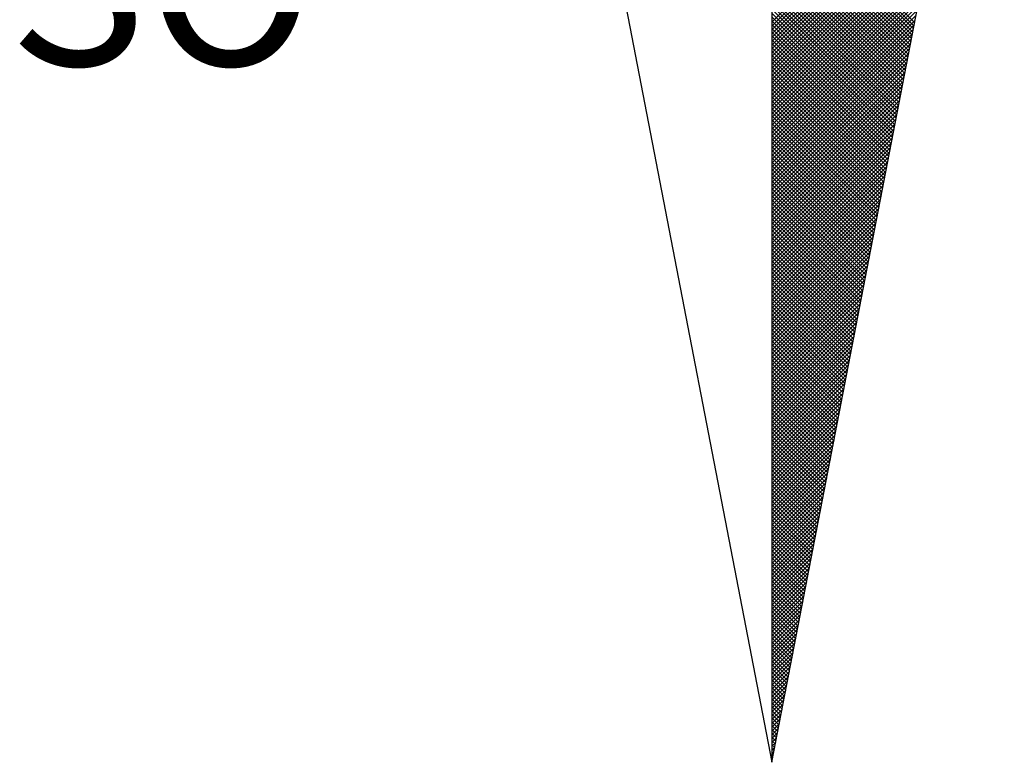
# Model space of a CAD drawing. Units: millimetres. Extents: x 187942 to 190356, y 1674289 to 1677065.
# Drawn here: x 188698 to 188706, y 1675575 to 1675581 of the extents above; entities that cross this region are included whole.
import ezdxf

# ---------------------------------------------------------------- set-up
doc = ezdxf.new("R2010")
doc.units = ezdxf.units.MM
doc.header["$LTSCALE"] = 5
doc.header["$MEASUREMENT"] = 0
doc.layers.add('NORTE', color=7, linetype='Continuous')
doc.styles.add('ROMANT', font='romant', dxfattribs={"height": 0.2})

# ---------------------------------------------------------------- blocks, each defined once
blk = doc.blocks.new('*X116')
at = {"color": 0}
for p, q in [((182559.3401, 1662932.2701), (182560.1609, 1662933.0909)), ((182559.3401, 1662932.2524), (182560.1566, 1662933.069)), ((182559.3401, 1662932.2348), (182560.1524, 1662933.0471)), ((182559.3401, 1662932.2171), (182560.1482, 1662933.0252)), ((182559.3401, 1662932.1994), (182560.144, 1662933.0033)), ((182559.3401, 1662932.1817), (182560.1397, 1662932.9814)), ((182559.3401, 1662932.1641), (182560.1355, 1662932.9595)), ((182559.3401, 1662932.1464), (182560.1313, 1662932.9376)), ((182560.0024, 1662932.2694), (182559.3401, 1662932.9317)), ((182559.3401, 1662932.1287), (182560.1271, 1662932.9157)), ((182559.9995, 1662932.2546), (182559.3401, 1662932.914)), ((182559.9967, 1662932.2398), (182559.3401, 1662932.8963)), ((182559.3401, 1662932.111), (182560.1228, 1662932.8938)), ((182559.9938, 1662932.2249), (182559.3401, 1662932.8786)), ((182559.3401, 1662932.0933), (182560.1186, 1662932.8718)), ((182559.9909, 1662932.2101), (182559.3401, 1662932.861)), ((182559.3401, 1662932.0757), (182560.1144, 1662932.8499)), ((182559.9881, 1662932.1953), (182559.3401, 1662932.8433)), ((182559.3401, 1662932.058), (182560.1102, 1662932.828)), ((182559.9852, 1662932.1805), (182559.3401, 1662932.8256)), ((182559.9824, 1662932.1657), (182559.3401, 1662932.8079)), ((182559.3401, 1662932.0403), (182560.1059, 1662932.8061)), ((182559.9795, 1662932.1509), (182559.3401, 1662932.7902)), ((182559.3401, 1662932.0226), (182560.1017, 1662932.7842)), ((182559.9766, 1662932.136), (182559.3401, 1662932.7726)), ((182559.3401, 1662932.005), (182560.0975, 1662932.7623)), ((182559.9738, 1662932.1212), (182559.3401, 1662932.7549)), ((182559.3401, 1662931.9873), (182560.0933, 1662932.7404)), ((182559.9709, 1662932.1064), (182559.3401, 1662932.7372)), ((182559.9681, 1662932.0916), (182559.3401, 1662932.7195)), ((182559.3401, 1662931.9696), (182560.089, 1662932.7185)), ((182559.9652, 1662932.0768), (182559.3401, 1662932.7019)), ((182559.3401, 1662931.9519), (182560.0848, 1662932.6966)), ((182559.9623, 1662932.0619), (182559.3401, 1662932.6842)), ((182559.3401, 1662931.9342), (182560.0806, 1662932.6747)), ((182559.9595, 1662932.0471), (182559.3401, 1662932.6665)), ((182559.3401, 1662931.9166), (182560.0763, 1662932.6528)), ((182559.9566, 1662932.0323), (182559.3401, 1662932.6488)), ((182559.9538, 1662932.0175), (182559.3401, 1662932.6311)), ((182559.3401, 1662931.8989), (182560.0721, 1662932.6309)), ((182559.9509, 1662932.0027), (182559.3401, 1662932.6135)), ((182559.3401, 1662931.8812), (182560.0679, 1662932.609)), ((182559.948, 1662931.9879), (182559.3401, 1662932.5958)), ((182559.3401, 1662931.8635), (182560.0637, 1662932.5871)), ((182559.9452, 1662931.973), (182559.3401, 1662932.5781)), ((182559.3401, 1662931.8459), (182560.0594, 1662932.5652)), ((182559.9423, 1662931.9582), (182559.3401, 1662932.5604)), ((182559.3401, 1662931.8282), (182560.0552, 1662932.5433)), ((182559.9395, 1662931.9434), (182559.3401, 1662932.5428)), ((182559.9366, 1662931.9286), (182559.3401, 1662932.5251)), ((182559.3401, 1662931.8105), (182560.051, 1662932.5214)), ((182559.9338, 1662931.9138), (182559.3401, 1662932.5074)), ((182559.3401, 1662931.7928), (182560.0468, 1662932.4995)), ((182559.9309, 1662931.8989), (182559.3401, 1662932.4897)), ((182559.3401, 1662931.7751), (182560.0425, 1662932.4776)), ((182559.928, 1662931.8841), (182559.3401, 1662932.472)), ((182559.3401, 1662931.7575), (182560.0383, 1662932.4557)), ((182559.9252, 1662931.8693), (182559.3401, 1662932.4544)), ((182559.9223, 1662931.8545), (182559.3401, 1662932.4367)), ((182559.3401, 1662931.7398), (182560.0341, 1662932.4338)), ((182559.9195, 1662931.8397), (182559.3401, 1662932.419)), ((182559.3401, 1662931.7221), (182560.0299, 1662932.4119)), ((182559.9166, 1662931.8248), (182559.3401, 1662932.4013)), ((182559.3401, 1662931.7044), (182560.0256, 1662932.39)), ((182559.9137, 1662931.81), (182559.3401, 1662932.3837)), ((182559.3401, 1662931.6868), (182560.0214, 1662932.3681)), ((182559.9109, 1662931.7952), (182559.3401, 1662932.366)), ((182559.908, 1662931.7804), (182559.3401, 1662932.3483)), ((182559.3401, 1662931.6691), (182560.0172, 1662932.3462)), ((182559.9052, 1662931.7656), (182559.3401, 1662932.3306)), ((182559.3401, 1662931.6514), (182560.013, 1662932.3243)), ((182559.9023, 1662931.7508), (182559.3401, 1662932.313)), ((182559.3401, 1662931.6337), (182560.0087, 1662932.3023)), ((182559.8994, 1662931.7359), (182559.3401, 1662932.2953)), ((182559.3401, 1662931.6161), (182560.0045, 1662932.2804)), ((182559.8966, 1662931.7211), (182559.3401, 1662932.2776)), ((182559.8937, 1662931.7063), (182559.3401, 1662932.2599)), ((182559.3401, 1662931.5984), (182560.0003, 1662932.2585)), ((182559.8909, 1662931.6915), (182559.3401, 1662932.2422)), ((182559.3401, 1662931.5807), (182559.996, 1662932.2366)), ((182559.888, 1662931.6767), (182559.3401, 1662932.2246)), ((182559.3401, 1662931.563), (182559.9918, 1662932.2147)), ((182559.8851, 1662931.6618), (182559.3401, 1662932.2069)), ((182559.3401, 1662931.5453), (182559.9876, 1662932.1928)), ((182559.8823, 1662931.647), (182559.3401, 1662932.1892)), ((182559.8794, 1662931.6322), (182559.3401, 1662932.1715)), ((182559.3401, 1662931.5277), (182559.9834, 1662932.1709)), ((182559.8766, 1662931.6174), (182559.3401, 1662932.1539)), ((182559.3401, 1662931.51), (182559.9791, 1662932.149)), ((182559.8737, 1662931.6026), (182559.3401, 1662932.1362)), ((182559.3401, 1662931.4923), (182559.9749, 1662932.1271)), ((182559.8708, 1662931.5878), (182559.3401, 1662932.1185)), ((182559.3401, 1662931.4746), (182559.9707, 1662932.1052)), ((182559.868, 1662931.5729), (182559.3401, 1662932.1008)), ((182559.3401, 1662931.457), (182559.9665, 1662932.0833)), ((182559.8651, 1662931.5581), (182559.3401, 1662932.0831)), ((182559.8623, 1662931.5433), (182559.3401, 1662932.0655)), ((182559.3401, 1662931.4393), (182559.9622, 1662932.0614)), ((182559.8594, 1662931.5285), (182559.3401, 1662932.0478)), ((182559.3401, 1662931.4216), (182559.958, 1662932.0395)), ((182559.8566, 1662931.5137), (182559.3401, 1662932.0301)), ((182559.3401, 1662931.4039), (182559.9538, 1662932.0176)), ((182559.8537, 1662931.4988), (182559.3401, 1662932.0124)), ((182559.3401, 1662931.3862), (182559.9496, 1662931.9957)), ((182559.8508, 1662931.484), (182559.3401, 1662931.9948)), ((182559.848, 1662931.4692), (182559.3401, 1662931.9771)), ((182559.3401, 1662931.3686), (182559.9453, 1662931.9738)), ((182559.8451, 1662931.4544), (182559.3401, 1662931.9594)), ((182559.3401, 1662931.3509), (182559.9411, 1662931.9519)), ((182559.8423, 1662931.4396), (182559.3401, 1662931.9417)), ((182559.3401, 1662931.3332), (182559.9369, 1662931.93)), ((182559.8394, 1662931.4247), (182559.3401, 1662931.924)), ((182559.3401, 1662931.3155), (182559.9327, 1662931.9081)), ((182559.8365, 1662931.4099), (182559.3401, 1662931.9064)), ((182559.8337, 1662931.3951), (182559.3401, 1662931.8887)), ((182559.3401, 1662931.2979), (182559.9284, 1662931.8862)), ((182559.8308, 1662931.3803), (182559.3401, 1662931.871)), ((182559.3401, 1662931.2802), (182559.9242, 1662931.8643)), ((182559.828, 1662931.3655), (182559.3401, 1662931.8533)), ((182559.3401, 1662931.2625), (182559.92, 1662931.8424)), ((182559.8251, 1662931.3507), (182559.3401, 1662931.8357)), ((182559.3401, 1662931.2448), (182559.9157, 1662931.8205)), ((182559.8222, 1662931.3358), (182559.3401, 1662931.818)), ((182559.8194, 1662931.321), (182559.3401, 1662931.8003)), ((182559.3401, 1662931.2271), (182559.9115, 1662931.7986)), ((182559.8165, 1662931.3062), (182559.3401, 1662931.7826)), ((182559.3401, 1662931.2095), (182559.9073, 1662931.7767)), ((182559.8137, 1662931.2914), (182559.3401, 1662931.7649)), ((182559.3401, 1662931.1918), (182559.9031, 1662931.7547)), ((182559.8108, 1662931.2766), (182559.3401, 1662931.7473)), ((182559.3401, 1662931.1741), (182559.8988, 1662931.7328)), ((182559.8079, 1662931.2617), (182559.3401, 1662931.7296)), ((182559.8051, 1662931.2469), (182559.3401, 1662931.7119)), ((182559.3401, 1662931.1564), (182559.8946, 1662931.7109)), ((182559.8022, 1662931.2321), (182559.3401, 1662931.6942)), ((182559.3401, 1662931.1388), (182559.8904, 1662931.689)), ((182559.7994, 1662931.2173), (182559.3401, 1662931.6766)), ((182559.3401, 1662931.1211), (182559.8862, 1662931.6671)), ((182559.7965, 1662931.2025), (182559.3401, 1662931.6589)), ((182559.3401, 1662931.1034), (182559.8819, 1662931.6452)), ((182559.7937, 1662931.1877), (182559.3401, 1662931.6412)), ((182559.7908, 1662931.1728), (182559.3401, 1662931.6235)), ((182559.3401, 1662931.0857), (182559.8777, 1662931.6233)), ((182559.7879, 1662931.158), (182559.3401, 1662931.6058)), ((182559.3401, 1662931.068), (182559.8735, 1662931.6014)), ((182559.7851, 1662931.1432), (182559.3401, 1662931.5882)), ((182559.3401, 1662931.0504), (182559.8693, 1662931.5795)), ((182559.7822, 1662931.1284), (182559.3401, 1662931.5705)), ((182559.3401, 1662931.0327), (182559.865, 1662931.5576)), ((182559.7794, 1662931.1136), (182559.3401, 1662931.5528)), ((182559.3401, 1662931.015), (182559.8608, 1662931.5357)), ((182559.7765, 1662931.0987), (182559.3401, 1662931.5351)), ((182559.7736, 1662931.0839), (182559.3401, 1662931.5175)), ((182559.3401, 1662930.9973), (182559.8566, 1662931.5138)), ((182559.7708, 1662931.0691), (182559.3401, 1662931.4998)), ((182559.3401, 1662930.9797), (182559.8524, 1662931.4919)), ((182559.7679, 1662931.0543), (182559.3401, 1662931.4821)), ((182559.3401, 1662930.962), (182559.8481, 1662931.47)), ((182559.7651, 1662931.0395), (182559.3401, 1662931.4644)), ((182559.3401, 1662930.9443), (182559.8439, 1662931.4481)), ((182559.7622, 1662931.0246), (182559.3401, 1662931.4467)), ((182559.7593, 1662931.0098), (182559.3401, 1662931.4291)), ((182559.3401, 1662930.9266), (182559.8397, 1662931.4262)), ((182559.7565, 1662930.995), (182559.3401, 1662931.4114)), ((182559.3401, 1662930.9089), (182559.8355, 1662931.4043)), ((182559.7536, 1662930.9802), (182559.3401, 1662931.3937)), ((182559.3401, 1662930.8913), (182559.8312, 1662931.3824)), ((182559.7508, 1662930.9654), (182559.3401, 1662931.376)), ((182559.3401, 1662930.8736), (182559.827, 1662931.3605)), ((182559.7479, 1662930.9506), (182559.3401, 1662931.3584)), ((182559.745, 1662930.9357), (182559.3401, 1662931.3407)), ((182559.3401, 1662930.8559), (182559.8228, 1662931.3386)), ((182559.7422, 1662930.9209), (182559.3401, 1662931.323)), ((182559.3401, 1662930.8382), (182559.8185, 1662931.3167)), ((182559.7393, 1662930.9061), (182559.3401, 1662931.3053)), ((182559.3401, 1662930.8206), (182559.8143, 1662931.2948)), ((182559.7365, 1662930.8913), (182559.3401, 1662931.2876)), ((182559.3401, 1662930.8029), (182559.8101, 1662931.2729)), ((182559.7336, 1662930.8765), (182559.3401, 1662931.27)), ((182559.7308, 1662930.8616), (182559.3401, 1662931.2523)), ((182559.3401, 1662930.7852), (182559.8059, 1662931.251)), ((182559.7279, 1662930.8468), (182559.3401, 1662931.2346)), ((182559.3401, 1662930.7675), (182559.8016, 1662931.2291)), ((182559.725, 1662930.832), (182559.3401, 1662931.2169)), ((182559.3401, 1662930.7498), (182559.7974, 1662931.2072)), ((182559.7222, 1662930.8172), (182559.3401, 1662931.1993)), ((182559.3401, 1662930.7322), (182559.7932, 1662931.1852)), ((182559.7193, 1662930.8024), (182559.3401, 1662931.1816)), ((182559.7165, 1662930.7876), (182559.3401, 1662931.1639)), ((182559.3401, 1662930.7145), (182559.789, 1662931.1633)), ((182559.7136, 1662930.7727), (182559.3401, 1662931.1462)), ((182559.3401, 1662930.6968), (182559.7847, 1662931.1414)), ((182559.7107, 1662930.7579), (182559.3401, 1662931.1285)), ((182559.3401, 1662930.6791), (182559.7805, 1662931.1195)), ((182559.7079, 1662930.7431), (182559.3401, 1662931.1109)), ((182559.3401, 1662930.6615), (182559.7763, 1662931.0976)), ((182559.705, 1662930.7283), (182559.3401, 1662931.0932)), ((182559.3401, 1662930.6438), (182559.7721, 1662931.0757)), ((182559.7022, 1662930.7135), (182559.3401, 1662931.0755)), ((182559.6993, 1662930.6986), (182559.3401, 1662931.0578)), ((182559.3401, 1662930.6261), (182559.7678, 1662931.0538)), ((182559.6964, 1662930.6838), (182559.3401, 1662931.0402)), ((182559.3401, 1662930.6084), (182559.7636, 1662931.0319)), ((182559.6936, 1662930.669), (182559.3401, 1662931.0225)), ((182559.3401, 1662930.5907), (182559.7594, 1662931.01)), ((182559.6907, 1662930.6542), (182559.3401, 1662931.0048)), ((182559.3401, 1662930.5731), (182559.7552, 1662930.9881)), ((182559.6879, 1662930.6394), (182559.3401, 1662930.9871)), ((182559.685, 1662930.6245), (182559.3401, 1662930.9694)), ((182559.3401, 1662930.5554), (182559.7509, 1662930.9662)), ((182559.6821, 1662930.6097), (182559.3401, 1662930.9518)), ((182559.3401, 1662930.5377), (182559.7467, 1662930.9443)), ((182559.6793, 1662930.5949), (182559.3401, 1662930.9341)), ((182559.3401, 1662930.52), (182559.7425, 1662930.9224)), ((182559.6764, 1662930.5801), (182559.3401, 1662930.9164)), ((182559.3401, 1662930.5024), (182559.7382, 1662930.9005)), ((182559.6736, 1662930.5653), (182559.3401, 1662930.8987)), ((182559.6707, 1662930.5505), (182559.3401, 1662930.8811)), ((182559.3401, 1662930.4847), (182559.734, 1662930.8786)), ((182559.6679, 1662930.5356), (182559.3401, 1662930.8634)), ((182559.3401, 1662930.467), (182559.7298, 1662930.8567)), ((182559.665, 1662930.5208), (182559.3401, 1662930.8457)), ((182559.3401, 1662930.4493), (182559.7256, 1662930.8348)), ((182559.6621, 1662930.506), (182559.3401, 1662930.828)), ((182559.3401, 1662930.4316), (182559.7213, 1662930.8129)), ((182559.6593, 1662930.4912), (182559.3401, 1662930.8103)), ((182559.6564, 1662930.4764), (182559.3401, 1662930.7927)), ((182559.3401, 1662930.414), (182559.7171, 1662930.791)), ((182559.6536, 1662930.4615), (182559.3401, 1662930.775)), ((182559.3401, 1662930.3963), (182559.7129, 1662930.7691)), ((182559.6507, 1662930.4467), (182559.3401, 1662930.7573)), ((182559.3401, 1662930.3786), (182559.7087, 1662930.7472)), ((182559.6478, 1662930.4319), (182559.3401, 1662930.7396)), ((182559.3401, 1662930.3609), (182559.7044, 1662930.7253)), ((182559.645, 1662930.4171), (182559.3401, 1662930.722)), ((182559.6421, 1662930.4023), (182559.3401, 1662930.7043)), ((182559.3401, 1662930.3433), (182559.7002, 1662930.7034)), ((182559.6393, 1662930.3875), (182559.3401, 1662930.6866)), ((182559.3401, 1662930.3256), (182559.696, 1662930.6815)), ((182559.6364, 1662930.3726), (182559.3401, 1662930.6689)), ((182559.3401, 1662930.3079), (182559.6918, 1662930.6596)), ((182559.6335, 1662930.3578), (182559.3401, 1662930.6512)), ((182559.3401, 1662930.2902), (182559.6875, 1662930.6377)), ((182559.6307, 1662930.343), (182559.3401, 1662930.6336)), ((182559.6278, 1662930.3282), (182559.3401, 1662930.6159)), ((182559.3401, 1662930.2725), (182559.6833, 1662930.6157)), ((182559.625, 1662930.3134), (182559.3401, 1662930.5982)), ((182559.3401, 1662930.2549), (182559.6791, 1662930.5938)), ((182559.6221, 1662930.2985), (182559.3401, 1662930.5805)), ((182559.3401, 1662930.2372), (182559.6749, 1662930.5719)), ((182559.6192, 1662930.2837), (182559.3401, 1662930.5629)), ((182559.3401, 1662930.2195), (182559.6706, 1662930.55)), ((182559.6164, 1662930.2689), (182559.3401, 1662930.5452)), ((182559.3401, 1662930.2018), (182559.6664, 1662930.5281)), ((182559.6135, 1662930.2541), (182559.3401, 1662930.5275)), ((182559.6107, 1662930.2393), (182559.3401, 1662930.5098)), ((182559.3401, 1662930.1842), (182559.6622, 1662930.5062)), ((182559.6078, 1662930.2244), (182559.3401, 1662930.4922)), ((182559.3401, 1662930.1665), (182559.6579, 1662930.4843)), ((182559.6049, 1662930.2096), (182559.3401, 1662930.4745)), ((182559.3401, 1662930.1488), (182559.6537, 1662930.4624)), ((182559.6021, 1662930.1948), (182559.3401, 1662930.4568)), ((182559.3401, 1662930.1311), (182559.6495, 1662930.4405)), ((182559.5992, 1662930.18), (182559.3401, 1662930.4391)), ((182559.5964, 1662930.1652), (182559.3401, 1662930.4214)), ((182559.3401, 1662930.1134), (182559.6453, 1662930.4186)), ((182559.5935, 1662930.1504), (182559.3401, 1662930.4038)), ((182559.3401, 1662930.0958), (182559.641, 1662930.3967)), ((182559.5907, 1662930.1355), (182559.3401, 1662930.3861)), ((182559.3401, 1662930.0781), (182559.6368, 1662930.3748)), ((182559.5878, 1662930.1207), (182559.3401, 1662930.3684)), ((182559.3401, 1662930.0604), (182559.6326, 1662930.3529)), ((182559.5849, 1662930.1059), (182559.3401, 1662930.3507)), ((182559.5821, 1662930.0911), (182559.3401, 1662930.3331)), ((182559.3401, 1662930.0427), (182559.6284, 1662930.331)), ((182559.5792, 1662930.0763), (182559.3401, 1662930.3154)), ((182559.3401, 1662930.0251), (182559.6241, 1662930.3091)), ((182559.5764, 1662930.0614), (182559.3401, 1662930.2977)), ((182559.3401, 1662930.0074), (182559.6199, 1662930.2872)), ((182559.5735, 1662930.0466), (182559.3401, 1662930.28)), ((182559.3401, 1662929.9897), (182559.6157, 1662930.2653)), ((182559.5706, 1662930.0318), (182559.3401, 1662930.2623)), ((182559.5678, 1662930.017), (182559.3401, 1662930.2447)), ((182559.3401, 1662929.972), (182559.6115, 1662930.2434)), ((182559.5649, 1662930.0022), (182559.3401, 1662930.227)), ((182559.3401, 1662929.9543), (182559.6072, 1662930.2215)), ((182559.5621, 1662929.9874), (182559.3401, 1662930.2093)), ((182559.3401, 1662929.9367), (182559.603, 1662930.1996)), ((182559.5592, 1662929.9725), (182559.3401, 1662930.1916)), ((182559.3401, 1662929.919), (182559.5988, 1662930.1777)), ((182559.5563, 1662929.9577), (182559.3401, 1662930.174)), ((182559.5535, 1662929.9429), (182559.3401, 1662930.1563)), ((182559.3401, 1662929.9013), (182559.5946, 1662930.1558)), ((182559.5506, 1662929.9281), (182559.3401, 1662930.1386)), ((182559.3401, 1662929.8836), (182559.5903, 1662930.1339)), ((182559.5478, 1662929.9133), (182559.3401, 1662930.1209)), ((182559.3401, 1662929.866), (182559.5861, 1662930.112)), ((182559.5449, 1662929.8984), (182559.3401, 1662930.1032)), ((182559.3401, 1662929.8483), (182559.5819, 1662930.0901)), ((182559.542, 1662929.8836), (182559.3401, 1662930.0856)), ((182559.3401, 1662929.8306), (182559.5777, 1662930.0682)), ((182559.5392, 1662929.8688), (182559.3401, 1662930.0679)), ((182559.5363, 1662929.854), (182559.3401, 1662930.0502)), ((182559.3401, 1662929.8129), (182559.5734, 1662930.0462)), ((182559.5335, 1662929.8392), (182559.3401, 1662930.0325)), ((182559.3401, 1662929.7953), (182559.5692, 1662930.0243)), ((182559.5306, 1662929.8243), (182559.3401, 1662930.0149)), ((182559.3401, 1662929.7776), (182559.565, 1662930.0024)), ((182559.5278, 1662929.8095), (182559.3401, 1662929.9972)), ((182559.3401, 1662929.7599), (182559.5607, 1662929.9805)), ((182559.5249, 1662929.7947), (182559.3401, 1662929.9795)), ((182559.522, 1662929.7799), (182559.3401, 1662929.9618)), ((182559.3401, 1662929.7422), (182559.5565, 1662929.9586)), ((182559.5192, 1662929.7651), (182559.3401, 1662929.9441)), ((182559.3401, 1662929.7245), (182559.5523, 1662929.9367)), ((182559.5163, 1662929.7503), (182559.3401, 1662929.9265)), ((182559.3401, 1662929.7069), (182559.5481, 1662929.9148)), ((182559.5135, 1662929.7354), (182559.3401, 1662929.9088)), ((182559.3401, 1662929.6892), (182559.5438, 1662929.8929)), ((182559.5106, 1662929.7206), (182559.3401, 1662929.8911)), ((182559.5077, 1662929.7058), (182559.3401, 1662929.8734)), ((182559.3401, 1662929.6715), (182559.5396, 1662929.871)), ((182559.5049, 1662929.691), (182559.3401, 1662929.8558)), ((182559.3401, 1662929.6538), (182559.5354, 1662929.8491)), ((182559.502, 1662929.6762), (182559.3401, 1662929.8381)), ((182559.3401, 1662929.6362), (182559.5312, 1662929.8272)), ((182559.4992, 1662929.6613), (182559.3401, 1662929.8204)), ((182559.3401, 1662929.6185), (182559.5269, 1662929.8053)), ((182559.4963, 1662929.6465), (182559.3401, 1662929.8027)), ((182559.4934, 1662929.6317), (182559.3401, 1662929.785)), ((182559.3401, 1662929.6008), (182559.5227, 1662929.7834)), ((182559.4906, 1662929.6169), (182559.3401, 1662929.7674)), ((182559.3401, 1662929.5831), (182559.5185, 1662929.7615)), ((182559.4877, 1662929.6021), (182559.3401, 1662929.7497)), ((182559.3401, 1662929.5654), (182559.5143, 1662929.7396)), ((182559.4849, 1662929.5873), (182559.3401, 1662929.732)), ((182559.3401, 1662929.5478), (182559.51, 1662929.7177)), ((182559.482, 1662929.5724), (182559.3401, 1662929.7143)), ((182559.4791, 1662929.5576), (182559.3401, 1662929.6967)), ((182559.3401, 1662929.5301), (182559.5058, 1662929.6958)), ((182559.4763, 1662929.5428), (182559.3401, 1662929.679)), ((182559.3401, 1662929.5124), (182559.5016, 1662929.6739)), ((182559.4734, 1662929.528), (182559.3401, 1662929.6613)), ((182559.3401, 1662929.4947), (182559.4974, 1662929.652)), ((182559.4706, 1662929.5132), (182559.3401, 1662929.6436)), ((182559.3401, 1662929.4771), (182559.4931, 1662929.6301)), ((182559.4677, 1662929.4983), (182559.3401, 1662929.6259)), ((182559.4649, 1662929.4835), (182559.3401, 1662929.6083)), ((182559.3401, 1662929.4594), (182559.4889, 1662929.6082)), ((182559.462, 1662929.4687), (182559.3401, 1662929.5906)), ((182559.3401, 1662929.4417), (182559.4847, 1662929.5863)), ((182559.4591, 1662929.4539), (182559.3401, 1662929.5729)), ((182559.3401, 1662929.424), (182559.4804, 1662929.5644)), ((182559.4563, 1662929.4391), (182559.3401, 1662929.5552)), ((182559.3401, 1662929.4063), (182559.4762, 1662929.5425)), ((182559.4534, 1662929.4242), (182559.3401, 1662929.5376)), ((182559.3401, 1662929.3887), (182559.472, 1662929.5206)), ((182559.4506, 1662929.4094), (182559.3401, 1662929.5199)), ((182559.4477, 1662929.3946), (182559.3401, 1662929.5022)), ((182559.3401, 1662929.371), (182559.4678, 1662929.4986)), ((182559.4448, 1662929.3798), (182559.3401, 1662929.4845)), ((182559.3401, 1662929.3533), (182559.4635, 1662929.4767)), ((182559.442, 1662929.365), (182559.3401, 1662929.4668)), ((182559.3401, 1662929.3356), (182559.4593, 1662929.4548)), ((182559.4391, 1662929.3502), (182559.3401, 1662929.4492)), ((182559.3401, 1662929.318), (182559.4551, 1662929.4329)), ((182559.4363, 1662929.3353), (182559.3401, 1662929.4315)), ((182559.4334, 1662929.3205), (182559.3401, 1662929.4138)), ((182559.3401, 1662929.3003), (182559.4509, 1662929.411)), ((182559.4305, 1662929.3057), (182559.3401, 1662929.3961)), ((182559.3401, 1662929.2826), (182559.4466, 1662929.3891)), ((182559.4277, 1662929.2909), (182559.3401, 1662929.3785)), ((182559.3401, 1662929.2649), (182559.4424, 1662929.3672)), ((182559.4248, 1662929.2761), (182559.3401, 1662929.3608)), ((182559.3401, 1662929.2472), (182559.4382, 1662929.3453)), ((182559.422, 1662929.2612), (182559.3401, 1662929.3431)), ((182559.4191, 1662929.2464), (182559.3401, 1662929.3254)), ((182559.3401, 1662929.2296), (182559.434, 1662929.3234)), ((182559.4162, 1662929.2316), (182559.3401, 1662929.3077)), ((182559.3401, 1662929.2119), (182559.4297, 1662929.3015)), ((182559.4134, 1662929.2168), (182559.3401, 1662929.2901)), ((182559.3401, 1662929.1942), (182559.4255, 1662929.2796)), ((182559.4105, 1662929.202), (182559.3401, 1662929.2724)), ((182559.3401, 1662929.1765), (182559.4213, 1662929.2577)), ((182559.4077, 1662929.1872), (182559.3401, 1662929.2547)), ((182559.4048, 1662929.1723), (182559.3401, 1662929.237)), ((182559.3401, 1662929.1589), (182559.4171, 1662929.2358)), ((182559.402, 1662929.1575), (182559.3401, 1662929.2194)), ((182559.3401, 1662929.1412), (182559.4128, 1662929.2139)), ((182559.3991, 1662929.1427), (182559.3401, 1662929.2017)), ((182559.3401, 1662929.1235), (182559.4086, 1662929.192)), ((182559.3962, 1662929.1279), (182559.3401, 1662929.184)), ((182559.3401, 1662929.1058), (182559.4044, 1662929.1701)), ((182559.3934, 1662929.1131), (182559.3401, 1662929.1663)), ((182559.3905, 1662929.0982), (182559.3401, 1662929.1486)), ((182559.3401, 1662929.0881), (182559.4002, 1662929.1482)), ((182559.3877, 1662929.0834), (182559.3401, 1662929.131)), ((182559.3401, 1662929.0705), (182559.3959, 1662929.1263)), ((182559.3848, 1662929.0686), (182559.3401, 1662929.1133)), ((182559.3401, 1662929.0528), (182559.3917, 1662929.1044)), ((182559.3819, 1662929.0538), (182559.3401, 1662929.0956)), ((182559.3401, 1662929.0351), (182559.3875, 1662929.0825)), ((182559.3791, 1662929.039), (182559.3401, 1662929.0779)), ((182559.3401, 1662929.0174), (182559.3832, 1662929.0606)), ((182559.3762, 1662929.0241), (182559.3401, 1662929.0603)), ((182559.3734, 1662929.0093), (182559.3401, 1662929.0426)), ((182559.3401, 1662928.9998), (182559.379, 1662929.0387)), ((182559.3705, 1662928.9945), (182559.3401, 1662929.0249)), ((182559.3401, 1662928.9821), (182559.3748, 1662929.0168)), ((182559.3676, 1662928.9797), (182559.3401, 1662929.0072)), ((182559.3401, 1662928.9644), (182559.3706, 1662928.9949)), ((182559.3648, 1662928.9649), (182559.3401, 1662928.9895)), ((182559.3401, 1662928.9467), (182559.3663, 1662928.973)), ((182559.3619, 1662928.9501), (182559.3401, 1662928.9719)), ((182559.3591, 1662928.9352), (182559.3401, 1662928.9542)), ((182559.3401, 1662928.929), (182559.3621, 1662928.9511)), ((182559.3562, 1662928.9204), (182559.3401, 1662928.9365)), ((182559.3401, 1662928.9114), (182559.3579, 1662928.9291)), ((182559.3533, 1662928.9056), (182559.3401, 1662928.9188)), ((182559.3401, 1662928.8937), (182559.3537, 1662928.9072)), ((182559.3505, 1662928.8908), (182559.3401, 1662928.9012)), ((182559.3401, 1662928.876), (182559.3494, 1662928.8853)), ((182559.3476, 1662928.876), (182559.3401, 1662928.8835)), ((182559.3448, 1662928.8611), (182559.3401, 1662928.8658)), ((182559.3401, 1662928.8583), (182559.3452, 1662928.8634)), ((182559.3419, 1662928.8463), (182559.3401, 1662928.8481)), ((182559.3401, 1662928.8407), (182559.341, 1662928.8415))]:
    blk.add_line(p, q, dxfattribs=at)
blk = doc.blocks.new('NORTEGEO')
at = {"layer": 'NORTE', "color": 7}
for p, q in [((0, 6.6682), (0, -6.6682)), ((-1.0785, -1.0785), (0, -6.6682)), ((0, -6.6682), (1.0785, -1.0785))]:
    blk.add_line(p, q, dxfattribs=at)
at = {"layer": 'NORTE'}
blk.add_blockref('*X116', (-182559.3401, -1662935.5052), dxfattribs=at)
at = {"layer": 'NORTE', "color": 7, "style": 'ROMANT'}
blk.add_text('SO', height=0.78147, dxfattribs=at).set_placement((-3.5412, -3.4353))

msp = doc.modelspace()

# ---------------------------------------------------------------- block references
at = {"layer": 'NORTE', "ltscale": 0.75, "xscale": 1.790037972852588, "yscale": 1.790037972852588, "zscale": 1.790037972954514}
msp.add_blockref('NORTEGEO', (188704.0495, 1675586.815), dxfattribs=at)

doc.saveas('drawing.dxf')
